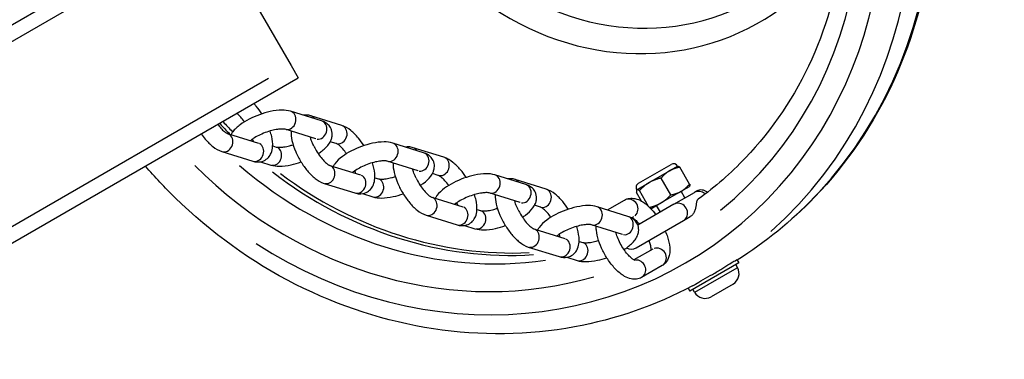
# Model space of a CAD drawing. Units: millimetres. Extents: x -9041 to 2558, y -8452 to 5180.
# Drawn here: x -687 to -478, y -1324 to -1252 of the extents above; entities that cross this region are included whole.
import ezdxf

# ---------------------------------------------------------------- set-up
doc = ezdxf.new("R2010")
doc.units = ezdxf.units.MM
doc.header["$LTSCALE"] = 75
doc.layers.add('SW_Toestellen', color=2, linetype='Continuous')

msp = doc.modelspace()

# ---------------------------------------------------------------- linework, layer by layer
at = {"layer": 'SW_Toestellen'}
for p, q in [((-647.66, -1229.42), (-746.2, -1286.31)), ((-646.16, -1232.02), (-629.16, -1261.47)), ((-739.09, -1285.67), (-651.05, -1234.84)), ((-629.16, -1261.47), (-627.66, -1264.06)), ((-724.05, -1319.71), (-627.66, -1264.06)), ((-633.99, -1264.25), (-720.94, -1314.45)), ((-622.73, -1273.2), (-629.27, -1271.16)), ((-618.43, -1274.17), (-624.97, -1272.13)), ((-642.65, -1275.88), (-636.1, -1277.91)), ((-623.92, -1277.02), (-630.46, -1274.98)), ((-637.46, -1277.13), (-637.23, -1277.2)), ((-633.07, -1278.49), (-632.31, -1278.73)), ((-619.62, -1277.99), (-620.87, -1277.6)), ((-601.09, -1279.94), (-607.63, -1277.9)), ((-643.84, -1279.7), (-637.29, -1281.73)), ((-596.79, -1280.91), (-603.33, -1278.87)), ((-635.69, -1281.87), (-633.5, -1282.55)), ((-621, -1282.62), (-614.46, -1284.65)), ((-602.28, -1283.76), (-608.82, -1281.72)), ((-555.58, -1286.42), (-548.65, -1282.42)), ((-549, -1283.77), (-547.29, -1282.78)), ((-547.29, -1282.78), (-547.24, -1282.78)), ((-615.81, -1283.87), (-615.58, -1283.94)), ((-597.98, -1284.73), (-599.22, -1284.34)), ((-579.44, -1286.68), (-585.99, -1284.64)), ((-553.3, -1286.25), (-549, -1283.77)), ((-544.73, -1286.57), (-546.79, -1283.01)), ((-622.19, -1286.43), (-615.65, -1288.47)), ((-611.43, -1285.23), (-610.67, -1285.47)), ((-575.14, -1287.65), (-581.69, -1285.61)), ((-555.91, -1287.77), (-553.3, -1286.25)), ((-548.72, -1288.87), (-550.77, -1285.31)), ((-546.5, -1288.1), (-544.79, -1287.11)), ((-544.79, -1287.11), (-544.77, -1287.08)), ((-614.04, -1288.61), (-611.85, -1289.29)), ((-580.63, -1290.5), (-587.18, -1288.46)), ((-554.93, -1290.19), (-556, -1288.33)), ((-555.95, -1287.78), (-555.97, -1287.82)), ((-555.95, -1287.78), (-555.91, -1287.77)), ((-553.45, -1291.3), (-555.38, -1287.97)), ((-550.8, -1290.58), (-546.5, -1288.1)), ((-548.06, -1290.85), (-543.7, -1288.33)), ((-545.72, -1289.5), (-546.52, -1288.11)), ((-543.29, -1288.1), (-543.7, -1288.33)), ((-599.36, -1289.35), (-592.82, -1291.39)), ((-594.17, -1290.6), (-593.94, -1290.68)), ((-576.33, -1291.47), (-577.58, -1291.08)), ((-562.15, -1292.06), (-558.54, -1289.97)), ((-548.06, -1290.85), (-555.7, -1295.26)), ((-552.94, -1291.82), (-550.8, -1290.58)), ((-550.92, -1292.5), (-551.72, -1291.11)), ((-600.55, -1293.17), (-594.01, -1295.21)), ((-589.79, -1291.97), (-589.02, -1292.21)), ((-557.8, -1293.42), (-564.34, -1291.38)), ((-592.4, -1295.34), (-590.21, -1296.03)), ((-558.99, -1297.23), (-565.53, -1295.2)), ((-557.05, -1293.73), (-556.54, -1293.44)), ((-556.05, -1300.08), (-546.06, -1294.32)), ((-546.06, -1294.32), (-544.6, -1293.47)), ((-577.72, -1296.09), (-571.17, -1298.13)), ((-572.53, -1297.34), (-572.3, -1297.41)), ((-568.14, -1298.71), (-567.38, -1298.95)), ((-578.91, -1299.91), (-572.36, -1301.95)), ((-552.54, -1300.37), (-556.52, -1302.66)), ((-570.76, -1302.08), (-568.57, -1302.77)), ((-550.54, -1303.83), (-554.91, -1306.35)), ((-534.32, -1303.24), (-544.71, -1309.24)), ((-534.6, -1304.26), (-534.97, -1303.62)), ((-534.7, -1302.59), (-534.32, -1303.24)), ((-543.64, -1309.48), (-534.66, -1304.29)), ((-535.54, -1307.76), (-540.2, -1310.45)), ((-545.06, -1308.64), (-544.71, -1309.24)), ((-543.7, -1309.51), (-544.07, -1308.87))]:
    msp.add_line(p, q, dxfattribs=at)
for centre, radius, start, end in [((-548.15, -1283.28), 1, 30, 120), ((-555.08, -1287.28), 1, 120, 210), ((-542.29, -1289.83), 2, 49.0301, 120), ((-557.05, -1298.35), 2, 239.0769, 300), ((-536.82, -1305.54), 2.56, 300, 30), ((-541.48, -1308.23), 2.56, 210, 300)]:
    msp.add_arc(centre, radius, start, end, dxfattribs=at)
for centre, major_axis, ratio, start_param, end_param in [((-587.27, -1217.65), (-50, 86.6), 0.921736, 3.328549, 6.096229), ((-591.5, -1220.09), (50, -86.6), 0.921736, 0.186935, 2.954658), ((-593.18, -1221.06), (-47.5, 82.27), 0.921736, 2.075858, 7.34892), ((-593.18, -1221.06), (45, -77.94), 0.921736, 0.146655, 2.994937), ((-559.1, -1201.39), (-29.34, 50.81), 0.921736, 6.031224, 9.676739), ((-557.91, -1200.7), (26.94, -46.67), 0.921736, 2.773523, 6.651255), ((-629.87, -1273.07), (0.59, 1.91), 0.849763, 3.298672, 6.126106), ((-625.57, -1274.04), (0.59, 1.91), 0.849763, 5.712655, 6.253157), ((-588.39, -1218.3), (42.5, -73.61), 0.921736, 4.951838, 4.986539), ((-587.9, -1218.01), (-42.39, 73.42), 0.921736, 1.810764, 1.843646), ((-623.32, -1275.11), (0.59, 1.91), 0.849763, 3.298672, 6.126106), ((-619.03, -1276.08), (0.59, 1.91), 0.849763, 3.298672, 6.126106), ((-643.24, -1277.79), (-0.59, -1.91), 0.849763, 0.15708, 2.984513), ((-636.7, -1279.82), (-0.59, -1.91), 0.849763, 0.15708, 2.984513), ((-608.22, -1279.81), (0.59, 1.91), 0.849763, 3.298672, 6.126106), ((-632.9, -1280.64), (-0.59, -1.91), 0.849763, 0.15708, 2.984513), ((-603.93, -1280.78), (0.59, 1.91), 0.849763, 5.712655, 6.253157), ((-601.68, -1281.85), (0.59, 1.91), 0.849763, 3.298672, 6.126106), ((-593.18, -1221.06), (45, -77.94), 0.921736, 4.99572, 6.062003), ((-591.5, -1220.09), (42.5, -73.61), 0.921736, 5.071418, 5.927759), ((-621.6, -1284.52), (-0.59, -1.91), 0.849763, 0.15708, 2.984513), ((-597.38, -1282.82), (0.59, 1.91), 0.849763, 3.298672, 6.126106), ((-588.39, -1218.3), (42.5, -73.61), 0.921736, 5.130794, 5.856104), ((-587.9, -1218.01), (-42.39, 73.42), 0.921736, 2.005517, 2.696679), ((-615.06, -1286.56), (-0.59, -1.91), 0.849763, 0.15708, 2.984513), ((-586.58, -1286.55), (0.59, 1.91), 0.849763, 3.298672, 6.126106), ((-611.26, -1287.38), (-0.59, -1.91), 0.849763, 0.15708, 2.984513), ((-582.28, -1287.52), (0.59, 1.91), 0.849763, 5.712655, 6.253157), ((-580.04, -1288.59), (0.59, 1.91), 0.849763, 3.298672, 6.126106), ((-575.74, -1289.56), (0.59, 1.91), 0.849763, 3.298672, 6.126106), ((-542.7, -1290.06), (-1, 1.73), 0.921736, 5.067418, 6.219198), ((-599.96, -1291.26), (-0.59, -1.91), 0.849763, 0.15708, 2.984513), ((-557.54, -1291.71), (1, -1.73), 0.921736, 0.15708, 2.984513), ((-547.06, -1292.59), (1, -1.73), 0.921736, 0.15708, 2.984513), ((-593.41, -1293.3), (-0.59, -1.91), 0.849763, 0.15708, 2.984513), ((-589.62, -1294.12), (-0.59, -1.91), 0.849763, 0.15708, 2.984513), ((-564.94, -1293.29), (0.59, 1.91), 0.849763, 3.298672, 6.126106), ((-558.39, -1295.33), (0.59, 1.91), 0.849763, 3.298672, 6.126106), ((-578.31, -1298), (-0.59, -1.91), 0.849763, 0.15708, 2.984513), ((-571.77, -1300.04), (-0.59, -1.91), 0.849763, 0.15708, 2.984513), ((-567.97, -1300.86), (-0.59, -1.91), 0.849763, 0.15708, 2.984513), ((-551.54, -1302.1), (-1, 1.73), 0.921736, 3.298672, 6.126106), ((-555.91, -1304.62), (1, -1.73), 0.921736, 0.143601, 2.72842)]:
    msp.add_ellipse(centre, major_axis=major_axis, ratio=ratio, start_param=start_param, end_param=end_param, dxfattribs=at)
for points, knots in [([(-634.6, -1129.57), (-626.81, -1125.43), (-618.38, -1122.51), (-599.88, -1119.12), (-589.75, -1118.98), (-569.72, -1122.03), (-559.82, -1125.23), (-541.26, -1134.63), (-532.61, -1140.85), (-517.43, -1155.69), (-510.91, -1164.32), (-500.68, -1183.1), (-496.97, -1193.25), (-492.76, -1214.05), (-492.25, -1224.69), (-494.49, -1245.37), (-497.23, -1255.4), (-505.69, -1273.82), (-511.39, -1282.22), (-523.18, -1294.47), (-528.69, -1298.94), (-534.65, -1302.68)], [4.745294, 4.745294, 4.745294, 4.745294, 5.029652, 5.029652, 5.347612, 5.347612, 5.667139, 5.667139, 5.988162, 5.988162, 6.310097, 6.310097, 6.632293, 6.632293, 6.954121, 6.954121, 7.274922, 7.274922, 7.594154, 7.594154, 7.821076, 7.821076, 7.821076, 7.821076]), ([(-627.52, -1143.17), (-622.1, -1140.73), (-616.37, -1138.97), (-602.16, -1136.46), (-593.53, -1136.42), (-576.5, -1139.2), (-568.12, -1142.01), (-552.45, -1150.18), (-545.16, -1155.52), (-532.41, -1168.21), (-526.94, -1175.54), (-518.37, -1191.45), (-515.27, -1200.02), (-511.72, -1217.56), (-511.28, -1226.52), (-513.1, -1243.93), (-515.37, -1252.38), (-522.4, -1267.93), (-527.17, -1275.03), (-535.99, -1284.27), (-539.33, -1287.18), (-542.89, -1289.75)], [4.806234, 4.806234, 4.806234, 4.806234, 5.035855, 5.035855, 5.358368, 5.358368, 5.678847, 5.678847, 5.997524, 5.997524, 6.31517, 6.31517, 6.632539, 6.632539, 6.950327, 6.950327, 7.269302, 7.269302, 7.590183, 7.590183, 7.760137, 7.760137, 7.760137, 7.760137]), ([(-635.38, -1271.7), (-635.74, -1271.13), (-636.14, -1270.59), (-636.73, -1269.89), (-636.9, -1269.69), (-637.08, -1269.5)], [2.0935812, 2.0935812, 2.0935812, 2.0935812, 2.3945599, 2.3945599, 2.5185808, 2.5185808, 2.5185808, 2.5185808]), ([(-629.27, -1271.16), (-629.88, -1270.97), (-630.49, -1270.91), (-631.91, -1270.92), (-632.74, -1271.02), (-634.35, -1271.37), (-635.13, -1271.6), (-636.64, -1272.15), (-637.36, -1272.46), (-638.74, -1273.18), (-639.38, -1273.57), (-640.57, -1274.46), (-641.11, -1274.95), (-641.68, -1275.72), (-641.8, -1275.9), (-641.9, -1276.11)], [0, 0, 0, 0, 0.3332, 0.3332, 0.742803, 0.742803, 1.10641, 1.10641, 1.458957, 1.458957, 1.818119, 1.818119, 2.20844, 2.20844, 2.326387, 2.326387, 2.326387, 2.326387]), ([(-639.06, -1273.39), (-639.32, -1273.02), (-639.59, -1272.69), (-640.11, -1272.11), (-640.37, -1271.86), (-640.63, -1271.65), (-640.67, -1271.62), (-640.7, -1271.59)], [2.2048693, 2.2048693, 2.2048693, 2.2048693, 2.4724094, 2.4724094, 2.7376759, 2.7376759, 2.7812502, 2.7812502, 2.7812502, 2.7812502]), ([(-624.97, -1272.13), (-625.26, -1272.04), (-625.57, -1271.98), (-626.12, -1271.95), (-626.35, -1271.96), (-626.58, -1272)], [3.1415927, 3.1415927, 3.1415927, 3.1415927, 3.2925293, 3.2925293, 3.3934442, 3.3934442, 3.3934442, 3.3934442]), ([(-644.72, -1273.91), (-644.5, -1274.21), (-644.28, -1274.49), (-643.8, -1275.02), (-643.54, -1275.26), (-643.12, -1275.61), (-642.94, -1275.73), (-642.73, -1275.85), (-642.67, -1275.87), (-642.65, -1275.88)], [5.390373, 5.390373, 5.390373, 5.390373, 5.6140021, 5.6140021, 5.8792685, 5.8792685, 6.1140698, 6.1140698, 6.2831853, 6.2831853, 6.2831853, 6.2831853]), ([(-623.44, -1280.14), (-623.22, -1280), (-623.02, -1279.86), (-622.2, -1279.25), (-621.66, -1278.76), (-621.01, -1277.88), (-620.82, -1277.56), (-620.59, -1276.96), (-620.52, -1276.71), (-620.42, -1276.02), (-620.45, -1275.56), (-620.72, -1274.78), (-620.91, -1274.46), (-621.38, -1273.91), (-621.67, -1273.7), (-622.21, -1273.38), (-622.47, -1273.28), (-622.73, -1273.2)], [4.835285, 4.835285, 4.835285, 4.835285, 4.959712, 4.959712, 5.350033, 5.350033, 5.542269, 5.542269, 5.664829, 5.664829, 5.842649, 5.842649, 5.983849, 5.983849, 6.141454, 6.141454, 6.283185, 6.283185, 6.283185, 6.283185]), ([(-613.73, -1278.44), (-614.1, -1277.87), (-614.5, -1277.33), (-615.42, -1276.23), (-615.95, -1275.69), (-617.1, -1274.77), (-617.71, -1274.39), (-618.43, -1274.17)], [2.093581, 2.093581, 2.093581, 2.093581, 2.39456, 2.39456, 2.761023, 2.761023, 3.141593, 3.141593, 3.141593, 3.141593]), ([(-648.2, -1275.92), (-647.93, -1276.31), (-647.65, -1276.69), (-646.85, -1277.64), (-646.31, -1278.18), (-645.17, -1279.09), (-644.56, -1279.47), (-643.84, -1279.7)], [5.3234665, 5.3234665, 5.3234665, 5.3234665, 5.5361525, 5.5361525, 5.9026158, 5.9026158, 6.2831853, 6.2831853, 6.2831853, 6.2831853]), ([(-630.46, -1274.98), (-630.49, -1274.97), (-630.57, -1274.95), (-630.8, -1274.92), (-630.98, -1274.91), (-631.44, -1274.92), (-631.74, -1274.95), (-632.45, -1275.05), (-632.86, -1275.13), (-633.74, -1275.36), (-634.21, -1275.51), (-635.14, -1275.87), (-635.61, -1276.07), (-636.46, -1276.49), (-636.84, -1276.72), (-637.41, -1277.09), (-637.62, -1277.24), (-637.8, -1277.39)], [0, 0, 0, 0, 0.162993, 0.162993, 0.358428, 0.358428, 0.591544, 0.591544, 0.854725, 0.854725, 1.135177, 1.135177, 1.421198, 1.421198, 1.702022, 1.702022, 1.900672, 1.900672, 1.900672, 1.900672]), ([(-637.29, -1281.73), (-637.01, -1281.82), (-636.7, -1281.88), (-635.91, -1281.93), (-635.4, -1281.85), (-634.57, -1281.47), (-634.25, -1281.23), (-633.72, -1280.66), (-633.53, -1280.33), (-633.2, -1279.55), (-633.12, -1279.1), (-633.03, -1277.94), (-633.12, -1277.23), (-633.37, -1276.11), (-633.48, -1275.72), (-633.61, -1275.34)], [0, 0, 0, 0, 0.150937, 0.150937, 0.36245, 0.36245, 0.517892, 0.517892, 0.685381, 0.685381, 0.917894, 0.917894, 1.291878, 1.291878, 1.48478, 1.48478, 1.48478, 1.48478]), ([(-629.19, -1275.38), (-629.22, -1276.03), (-629.14, -1276.7), (-628.81, -1278.14), (-628.54, -1278.93), (-627.89, -1280.45), (-627.51, -1281.17), (-626.66, -1282.54), (-626.2, -1283.19), (-625.21, -1284.38), (-624.67, -1284.92), (-623.52, -1285.83), (-622.91, -1286.21), (-622.19, -1286.43)], [4.088391, 4.088391, 4.088391, 4.088391, 4.433471, 4.433471, 4.822265, 4.822265, 5.181725, 5.181725, 5.536153, 5.536153, 5.902616, 5.902616, 6.283185, 6.283185, 6.283185, 6.283185]), ([(-624.33, -1278.57), (-624.4, -1278.42), (-624.49, -1278.26), (-624.65, -1277.9), (-624.74, -1277.71), (-624.87, -1277.35), (-624.93, -1277.18), (-625, -1276.89), (-625.03, -1276.76), (-625.04, -1276.67)], [1.0904047, 1.0904047, 1.0904047, 1.0904047, 1.1453905, 1.1453905, 1.2084437, 1.2084437, 1.2694514, 1.2694514, 1.333628, 1.333628, 1.333628, 1.333628]), ([(-637.14, -1277.59), (-637.17, -1277.43), (-637.21, -1277.24), (-637.27, -1277.04), (-637.27, -1277.02), (-637.28, -1277)], [1.2285251, 1.2285251, 1.2285251, 1.2285251, 1.3752157, 1.3752157, 1.3877132, 1.3877132, 1.3877132, 1.3877132]), ([(-632.31, -1278.73), (-632.28, -1278.74), (-632.2, -1278.76), (-631.97, -1278.79), (-631.79, -1278.8), (-631.33, -1278.79), (-631.03, -1278.76), (-630.32, -1278.66), (-629.91, -1278.57), (-629.25, -1278.4), (-629, -1278.33), (-628.75, -1278.25)], [3.141593, 3.141593, 3.141593, 3.141593, 3.304586, 3.304586, 3.500021, 3.500021, 3.733137, 3.733137, 3.996317, 3.996317, 4.145805, 4.145805, 4.145805, 4.145805]), ([(-624.33, -1278.57), (-624.23, -1278.77), (-624.13, -1278.97), (-623.78, -1279.61), (-623.52, -1280.03), (-622.98, -1280.81), (-622.69, -1281.17), (-622.15, -1281.76), (-621.9, -1282), (-621.48, -1282.35), (-621.3, -1282.47), (-621.09, -1282.59), (-621.02, -1282.61), (-621, -1282.62)], [4.919217, 4.919217, 4.919217, 4.919217, 5.04988, 5.04988, 5.333486, 5.333486, 5.614002, 5.614002, 5.879269, 5.879269, 6.11407, 6.11407, 6.283185, 6.283185, 6.283185, 6.283185]), ([(-607.63, -1277.9), (-608.24, -1277.71), (-608.85, -1277.65), (-610.27, -1277.66), (-611.09, -1277.76), (-612.71, -1278.11), (-613.49, -1278.34), (-614.99, -1278.89), (-615.72, -1279.2), (-617.09, -1279.92), (-617.74, -1280.31), (-618.93, -1281.2), (-619.47, -1281.69), (-620.03, -1282.46), (-620.15, -1282.64), (-620.26, -1282.85)], [0, 0, 0, 0, 0.3332, 0.3332, 0.742803, 0.742803, 1.10641, 1.10641, 1.458957, 1.458957, 1.818119, 1.818119, 2.20844, 2.20844, 2.326387, 2.326387, 2.326387, 2.326387]), ([(-617.42, -1280.13), (-617.68, -1279.76), (-617.95, -1279.43), (-618.47, -1278.84), (-618.72, -1278.6), (-619.15, -1278.25), (-619.32, -1278.14), (-619.54, -1278.02), (-619.6, -1278), (-619.62, -1277.99)], [2.2048693, 2.2048693, 2.2048693, 2.2048693, 2.4724094, 2.4724094, 2.7376759, 2.7376759, 2.9724772, 2.9724772, 3.1415927, 3.1415927, 3.1415927, 3.1415927]), ([(-603.33, -1278.87), (-603.62, -1278.78), (-603.92, -1278.72), (-604.47, -1278.69), (-604.7, -1278.7), (-604.94, -1278.74)], [3.1415927, 3.1415927, 3.1415927, 3.1415927, 3.2925293, 3.2925293, 3.3934442, 3.3934442, 3.3934442, 3.3934442]), ([(-601.79, -1286.88), (-601.58, -1286.74), (-601.37, -1286.6), (-600.55, -1285.99), (-600.02, -1285.5), (-599.37, -1284.62), (-599.18, -1284.3), (-598.94, -1283.7), (-598.87, -1283.45), (-598.78, -1282.76), (-598.81, -1282.3), (-599.07, -1281.52), (-599.26, -1281.2), (-599.74, -1280.65), (-600.02, -1280.43), (-600.57, -1280.12), (-600.83, -1280.02), (-601.09, -1279.94)], [4.835285, 4.835285, 4.835285, 4.835285, 4.959712, 4.959712, 5.350033, 5.350033, 5.542269, 5.542269, 5.664829, 5.664829, 5.842649, 5.842649, 5.983849, 5.983849, 6.141454, 6.141454, 6.283185, 6.283185, 6.283185, 6.283185]), ([(-544.11, -1308.14), (-551.91, -1312.29), (-560.37, -1315.23), (-578.89, -1318.62), (-589.02, -1318.76), (-609.05, -1315.71), (-618.95, -1312.51), (-637.51, -1303.11), (-646.16, -1296.89), (-655.93, -1287.33), (-658.04, -1285.09), (-660.04, -1282.76)], [1.602926, 1.602926, 1.602926, 1.602926, 1.888059, 1.888059, 2.206019, 2.206019, 2.525547, 2.525547, 2.846569, 2.846569, 2.939462, 2.939462, 2.939462, 2.939462]), ([(-633.5, -1282.55), (-632.89, -1282.74), (-632.28, -1282.8), (-630.86, -1282.79), (-630.03, -1282.69), (-628.48, -1282.35), (-627.77, -1282.15), (-627.06, -1281.9)], [3.141593, 3.141593, 3.141593, 3.141593, 3.474792, 3.474792, 3.884395, 3.884395, 4.218451, 4.218451, 4.218451, 4.218451]), ([(-608.82, -1281.72), (-608.85, -1281.71), (-608.92, -1281.69), (-609.16, -1281.66), (-609.34, -1281.65), (-609.8, -1281.66), (-610.1, -1281.69), (-610.8, -1281.79), (-611.21, -1281.87), (-612.09, -1282.1), (-612.56, -1282.25), (-613.5, -1282.6), (-613.96, -1282.81), (-614.81, -1283.23), (-615.2, -1283.46), (-615.77, -1283.83), (-615.98, -1283.98), (-616.15, -1284.13)], [0, 0, 0, 0, 0.162993, 0.162993, 0.358428, 0.358428, 0.591544, 0.591544, 0.854725, 0.854725, 1.135177, 1.135177, 1.421198, 1.421198, 1.702022, 1.702022, 1.900672, 1.900672, 1.900672, 1.900672]), ([(-615.65, -1288.47), (-615.36, -1288.56), (-615.06, -1288.62), (-614.27, -1288.67), (-613.75, -1288.59), (-612.92, -1288.21), (-612.6, -1287.97), (-612.08, -1287.4), (-611.88, -1287.07), (-611.56, -1286.29), (-611.47, -1285.84), (-611.39, -1284.68), (-611.47, -1283.97), (-611.73, -1282.85), (-611.83, -1282.46), (-611.96, -1282.07)], [0, 0, 0, 0, 0.150937, 0.150937, 0.36245, 0.36245, 0.517892, 0.517892, 0.685381, 0.685381, 0.917894, 0.917894, 1.291878, 1.291878, 1.48478, 1.48478, 1.48478, 1.48478]), ([(-607.55, -1282.11), (-607.58, -1282.77), (-607.49, -1283.44), (-607.17, -1284.88), (-606.9, -1285.67), (-606.24, -1287.19), (-605.86, -1287.91), (-605.02, -1289.28), (-604.56, -1289.93), (-603.56, -1291.12), (-603.03, -1291.66), (-601.88, -1292.57), (-601.27, -1292.95), (-600.55, -1293.17)], [4.088391, 4.088391, 4.088391, 4.088391, 4.433471, 4.433471, 4.822265, 4.822265, 5.181725, 5.181725, 5.536153, 5.536153, 5.902616, 5.902616, 6.283185, 6.283185, 6.283185, 6.283185]), ([(-592.09, -1285.17), (-592.46, -1284.61), (-592.85, -1284.06), (-593.78, -1282.96), (-594.31, -1282.43), (-595.46, -1281.51), (-596.07, -1281.13), (-596.79, -1280.91)], [2.093581, 2.093581, 2.093581, 2.093581, 2.39456, 2.39456, 2.761023, 2.761023, 3.141593, 3.141593, 3.141593, 3.141593]), ([(-615.5, -1284.33), (-615.53, -1284.17), (-615.57, -1283.98), (-615.63, -1283.77), (-615.63, -1283.76), (-615.63, -1283.74)], [1.2285251, 1.2285251, 1.2285251, 1.2285251, 1.3752157, 1.3752157, 1.3877132, 1.3877132, 1.3877132, 1.3877132]), ([(-610.67, -1285.47), (-610.63, -1285.48), (-610.56, -1285.5), (-610.32, -1285.53), (-610.15, -1285.54), (-609.68, -1285.53), (-609.38, -1285.5), (-608.68, -1285.4), (-608.27, -1285.31), (-607.6, -1285.14), (-607.36, -1285.07), (-607.11, -1284.99)], [3.141593, 3.141593, 3.141593, 3.141593, 3.304586, 3.304586, 3.500021, 3.500021, 3.733137, 3.733137, 3.996317, 3.996317, 4.145805, 4.145805, 4.145805, 4.145805]), ([(-602.69, -1285.31), (-602.76, -1285.16), (-602.84, -1285), (-603.01, -1284.64), (-603.09, -1284.45), (-603.23, -1284.09), (-603.28, -1283.92), (-603.36, -1283.63), (-603.38, -1283.5), (-603.4, -1283.41)], [1.0904047, 1.0904047, 1.0904047, 1.0904047, 1.1453905, 1.1453905, 1.2084437, 1.2084437, 1.2694514, 1.2694514, 1.333628, 1.333628, 1.333628, 1.333628]), ([(-585.99, -1284.64), (-586.59, -1284.45), (-587.2, -1284.39), (-588.62, -1284.4), (-589.45, -1284.5), (-591.07, -1284.85), (-591.85, -1285.08), (-593.35, -1285.63), (-594.08, -1285.94), (-595.45, -1286.65), (-596.1, -1287.05), (-597.29, -1287.94), (-597.83, -1288.43), (-598.39, -1289.2), (-598.51, -1289.38), (-598.62, -1289.59)], [0, 0, 0, 0, 0.3332, 0.3332, 0.742803, 0.742803, 1.10641, 1.10641, 1.458957, 1.458957, 1.818119, 1.818119, 2.20844, 2.20844, 2.326387, 2.326387, 2.326387, 2.326387]), ([(-595.77, -1286.87), (-596.03, -1286.5), (-596.3, -1286.16), (-596.83, -1285.58), (-597.08, -1285.34), (-597.5, -1284.99), (-597.68, -1284.88), (-597.89, -1284.76), (-597.96, -1284.73), (-597.98, -1284.73)], [2.2048693, 2.2048693, 2.2048693, 2.2048693, 2.4724094, 2.4724094, 2.7376759, 2.7376759, 2.9724772, 2.9724772, 3.1415927, 3.1415927, 3.1415927, 3.1415927]), ([(-602.69, -1285.31), (-602.59, -1285.51), (-602.49, -1285.71), (-602.14, -1286.34), (-601.88, -1286.77), (-601.33, -1287.55), (-601.05, -1287.9), (-600.51, -1288.5), (-600.26, -1288.74), (-599.83, -1289.09), (-599.66, -1289.21), (-599.44, -1289.32), (-599.38, -1289.35), (-599.36, -1289.35)], [4.919217, 4.919217, 4.919217, 4.919217, 5.04988, 5.04988, 5.333486, 5.333486, 5.614002, 5.614002, 5.879269, 5.879269, 6.11407, 6.11407, 6.283185, 6.283185, 6.283185, 6.283185]), ([(-581.69, -1285.61), (-581.97, -1285.52), (-582.28, -1285.46), (-582.83, -1285.43), (-583.06, -1285.44), (-583.29, -1285.48)], [3.1415927, 3.1415927, 3.1415927, 3.1415927, 3.2925293, 3.2925293, 3.3934442, 3.3934442, 3.3934442, 3.3934442]), ([(-580.15, -1293.62), (-579.94, -1293.48), (-579.73, -1293.34), (-578.91, -1292.73), (-578.37, -1292.23), (-577.73, -1291.36), (-577.54, -1291.04), (-577.3, -1290.44), (-577.23, -1290.19), (-577.14, -1289.5), (-577.17, -1289.04), (-577.43, -1288.26), (-577.62, -1287.94), (-578.09, -1287.39), (-578.38, -1287.17), (-578.93, -1286.86), (-579.18, -1286.76), (-579.44, -1286.68)], [4.835285, 4.835285, 4.835285, 4.835285, 4.959712, 4.959712, 5.350033, 5.350033, 5.542269, 5.542269, 5.664829, 5.664829, 5.842649, 5.842649, 5.983849, 5.983849, 6.141454, 6.141454, 6.283185, 6.283185, 6.283185, 6.283185]), ([(-744.2, -1288.09), (-739.61, -1296.89), (-733.97, -1305.37), (-722.65, -1321.79), (-716.89, -1329.84), (-701.39, -1351.96), (-691.74, -1366.14), (-668.15, -1402.84), (-654.9, -1426.25), (-634.34, -1466.17), (-626.24, -1482.63), (-608.86, -1516.6), (-599.51, -1534.01), (-583.55, -1562.54), (-576.76, -1574.43), (-555.17, -1612.25), (-540.05, -1638.27), (-506.41, -1696.14), (-487.89, -1728.07), (-441.21, -1809.05), (-413.13, -1858.27), (-370.32, -1933.79), (-355.54, -1959.98), (-329.9, -2005.05), (-319.03, -2024.21), (-303.87, -2049.41), (-299.83, -2055.94), (-290.05, -2070.99), (-283.84, -2080), (-275.61, -2091.64), (-273.51, -2094.58), (-271.41, -2097.5)], [0, 0, 0, 0, 3.003975, 3.003975, 6.009664, 6.009664, 11.230532, 11.230532, 19.212837, 19.212837, 24.719919, 24.719919, 30.659617, 30.659617, 34.907576, 34.907576, 44.097534, 44.097534, 55.313374, 55.313374, 72.448223, 72.448223, 81.507989, 81.507989, 88.034082, 88.034082, 90.426142, 90.426142, 93.624427, 93.624427, 94.711721, 94.711721, 94.711721, 94.711721]), ([(-611.85, -1289.29), (-611.25, -1289.48), (-610.64, -1289.54), (-609.22, -1289.53), (-608.39, -1289.42), (-606.84, -1289.09), (-606.12, -1288.89), (-605.42, -1288.64)], [3.141593, 3.141593, 3.141593, 3.141593, 3.474792, 3.474792, 3.884395, 3.884395, 4.218451, 4.218451, 4.218451, 4.218451]), ([(-587.18, -1288.46), (-587.21, -1288.45), (-587.28, -1288.43), (-587.52, -1288.4), (-587.69, -1288.39), (-588.16, -1288.4), (-588.46, -1288.42), (-589.16, -1288.53), (-589.57, -1288.61), (-590.45, -1288.84), (-590.92, -1288.99), (-591.86, -1289.34), (-592.32, -1289.55), (-593.17, -1289.97), (-593.56, -1290.19), (-594.13, -1290.57), (-594.34, -1290.72), (-594.51, -1290.86)], [0, 0, 0, 0, 0.162993, 0.162993, 0.358428, 0.358428, 0.591544, 0.591544, 0.854725, 0.854725, 1.135177, 1.135177, 1.421198, 1.421198, 1.702022, 1.702022, 1.900672, 1.900672, 1.900672, 1.900672]), ([(-594.01, -1295.21), (-593.72, -1295.3), (-593.41, -1295.36), (-592.62, -1295.4), (-592.11, -1295.33), (-591.28, -1294.95), (-590.96, -1294.71), (-590.44, -1294.14), (-590.24, -1293.81), (-589.91, -1293.03), (-589.83, -1292.58), (-589.75, -1291.42), (-589.83, -1290.7), (-590.08, -1289.59), (-590.19, -1289.2), (-590.32, -1288.81)], [0, 0, 0, 0, 0.150937, 0.150937, 0.36245, 0.36245, 0.517892, 0.517892, 0.685381, 0.685381, 0.917894, 0.917894, 1.291878, 1.291878, 1.48478, 1.48478, 1.48478, 1.48478]), ([(-585.91, -1288.85), (-585.93, -1289.51), (-585.85, -1290.17), (-585.53, -1291.62), (-585.26, -1292.41), (-584.6, -1293.93), (-584.22, -1294.65), (-583.38, -1296.02), (-582.92, -1296.67), (-581.92, -1297.86), (-581.38, -1298.39), (-580.24, -1299.31), (-579.63, -1299.69), (-578.91, -1299.91)], [4.088391, 4.088391, 4.088391, 4.088391, 4.433471, 4.433471, 4.822265, 4.822265, 5.181725, 5.181725, 5.536153, 5.536153, 5.902616, 5.902616, 6.283185, 6.283185, 6.283185, 6.283185]), ([(-570.45, -1291.91), (-570.81, -1291.34), (-571.21, -1290.8), (-572.13, -1289.7), (-572.67, -1289.17), (-573.81, -1288.25), (-574.42, -1287.87), (-575.14, -1287.65)], [2.093581, 2.093581, 2.093581, 2.093581, 2.39456, 2.39456, 2.761023, 2.761023, 3.141593, 3.141593, 3.141593, 3.141593]), ([(-593.85, -1291.07), (-593.88, -1290.9), (-593.92, -1290.72), (-593.98, -1290.51), (-593.99, -1290.5), (-593.99, -1290.48)], [1.2285251, 1.2285251, 1.2285251, 1.2285251, 1.3752157, 1.3752157, 1.3877132, 1.3877132, 1.3877132, 1.3877132]), ([(-581.04, -1292.05), (-581.12, -1291.89), (-581.2, -1291.73), (-581.37, -1291.38), (-581.45, -1291.19), (-581.59, -1290.83), (-581.64, -1290.66), (-581.72, -1290.36), (-581.74, -1290.24), (-581.76, -1290.14)], [1.0904047, 1.0904047, 1.0904047, 1.0904047, 1.1453905, 1.1453905, 1.2084437, 1.2084437, 1.2694514, 1.2694514, 1.333628, 1.333628, 1.333628, 1.333628]), ([(-564.34, -1291.38), (-564.95, -1291.19), (-565.56, -1291.13), (-566.98, -1291.13), (-567.81, -1291.24), (-569.42, -1291.59), (-570.2, -1291.82), (-571.71, -1292.36), (-572.43, -1292.68), (-573.81, -1293.39), (-574.45, -1293.79), (-575.64, -1294.68), (-576.18, -1295.17), (-576.75, -1295.93), (-576.87, -1296.12), (-576.98, -1296.32)], [0, 0, 0, 0, 0.3332, 0.3332, 0.742803, 0.742803, 1.10641, 1.10641, 1.458957, 1.458957, 1.818119, 1.818119, 2.20844, 2.20844, 2.326387, 2.326387, 2.326387, 2.326387]), ([(-558.54, -1289.97), (-558.21, -1289.78), (-557.84, -1289.66), (-557.07, -1289.55), (-556.68, -1289.58), (-555.8, -1289.75), (-555.35, -1289.95), (-554.26, -1290.58), (-553.66, -1291.07), (-552.67, -1292.09), (-552.27, -1292.56), (-551.89, -1293.06)], [6.283185, 6.283185, 6.283185, 6.283185, 6.437495, 6.437495, 6.6137, 6.6137, 6.871568, 6.871568, 7.268634, 7.268634, 7.55571, 7.55571, 7.55571, 7.55571]), ([(-542.89, -1289.75), (-543.08, -1289.89), (-543.18, -1290.1), (-543.3, -1290.57), (-543.33, -1290.83), (-543.4, -1291.33), (-543.44, -1291.55), (-543.57, -1292.05), (-543.65, -1292.3), (-543.87, -1292.73), (-543.99, -1292.93), (-544.28, -1293.25), (-544.44, -1293.38), (-544.6, -1293.47)], [-1.5239202, -1.5239202, -1.5239202, -1.5239202, -1.4052886, -1.4052886, -1.3021086, -1.3021086, -1.229152, -1.229152, -1.1537475, -1.1537475, -1.0852179, -1.0852179, -1.0224389, -1.0224389, -1.0224389, -1.0224389]), ([(-589.02, -1292.21), (-588.99, -1292.22), (-588.92, -1292.23), (-588.68, -1292.26), (-588.5, -1292.28), (-588.04, -1292.27), (-587.74, -1292.24), (-587.04, -1292.14), (-586.63, -1292.05), (-585.96, -1291.88), (-585.71, -1291.81), (-585.46, -1291.73)], [3.141593, 3.141593, 3.141593, 3.141593, 3.304586, 3.304586, 3.500021, 3.500021, 3.733137, 3.733137, 3.996317, 3.996317, 4.145805, 4.145805, 4.145805, 4.145805]), ([(-581.04, -1292.05), (-580.95, -1292.25), (-580.84, -1292.45), (-580.5, -1293.08), (-580.24, -1293.51), (-579.69, -1294.29), (-579.41, -1294.64), (-578.87, -1295.24), (-578.61, -1295.48), (-578.19, -1295.83), (-578.01, -1295.95), (-577.8, -1296.06), (-577.74, -1296.09), (-577.72, -1296.09)], [4.919217, 4.919217, 4.919217, 4.919217, 5.04988, 5.04988, 5.333486, 5.333486, 5.614002, 5.614002, 5.879269, 5.879269, 6.11407, 6.11407, 6.283185, 6.283185, 6.283185, 6.283185]), ([(-574.13, -1293.61), (-574.39, -1293.24), (-574.66, -1292.9), (-575.18, -1292.32), (-575.44, -1292.08), (-575.86, -1291.73), (-576.04, -1291.61), (-576.25, -1291.5), (-576.31, -1291.47), (-576.33, -1291.47)], [2.2048693, 2.2048693, 2.2048693, 2.2048693, 2.4724094, 2.4724094, 2.7376759, 2.7376759, 2.9724772, 2.9724772, 3.1415927, 3.1415927, 3.1415927, 3.1415927]), ([(-558.65, -1300.45), (-558.38, -1300.28), (-558.13, -1300.11), (-557.27, -1299.47), (-556.73, -1298.97), (-556.08, -1298.1), (-555.89, -1297.78), (-555.66, -1297.18), (-555.59, -1296.93), (-555.49, -1296.24), (-555.52, -1295.78), (-555.79, -1295), (-555.98, -1294.68), (-556.45, -1294.13), (-556.74, -1293.91), (-557.28, -1293.6), (-557.54, -1293.5), (-557.8, -1293.42)], [4.808655, 4.808655, 4.808655, 4.808655, 4.959712, 4.959712, 5.350033, 5.350033, 5.542269, 5.542269, 5.664829, 5.664829, 5.842649, 5.842649, 5.983849, 5.983849, 6.141454, 6.141454, 6.283185, 6.283185, 6.283185, 6.283185]), ([(-590.21, -1296.03), (-589.6, -1296.22), (-589, -1296.27), (-587.58, -1296.27), (-586.75, -1296.16), (-585.19, -1295.83), (-584.48, -1295.62), (-583.77, -1295.38)], [3.141593, 3.141593, 3.141593, 3.141593, 3.474792, 3.474792, 3.884395, 3.884395, 4.218451, 4.218451, 4.218451, 4.218451]), ([(-565.53, -1295.2), (-565.56, -1295.19), (-565.64, -1295.17), (-565.87, -1295.14), (-566.05, -1295.13), (-566.51, -1295.14), (-566.81, -1295.16), (-567.52, -1295.27), (-567.93, -1295.35), (-568.81, -1295.58), (-569.28, -1295.73), (-570.21, -1296.08), (-570.68, -1296.28), (-571.53, -1296.71), (-571.92, -1296.93), (-572.48, -1297.31), (-572.69, -1297.46), (-572.87, -1297.6)], [0, 0, 0, 0, 0.162993, 0.162993, 0.358428, 0.358428, 0.591544, 0.591544, 0.854725, 0.854725, 1.135177, 1.135177, 1.421198, 1.421198, 1.702022, 1.702022, 1.900672, 1.900672, 1.900672, 1.900672]), ([(-556.93, -1293.66), (-556.91, -1293.67), (-556.89, -1293.68), (-556.74, -1293.77), (-556.58, -1293.89), (-556.2, -1294.2), (-555.97, -1294.42), (-555.63, -1294.8), (-555.51, -1294.94), (-555.39, -1295.08)], [0.5800033, 0.5800033, 0.5800033, 0.5800033, 0.6152839, 0.6152839, 0.8182607, 0.8182607, 1.0555084, 1.0555084, 1.1735688, 1.1735688, 1.1735688, 1.1735688]), ([(-572.36, -1301.95), (-572.08, -1302.04), (-571.77, -1302.1), (-570.98, -1302.14), (-570.47, -1302.07), (-569.64, -1301.69), (-569.32, -1301.45), (-568.79, -1300.88), (-568.6, -1300.55), (-568.27, -1299.77), (-568.19, -1299.32), (-568.1, -1298.16), (-568.19, -1297.44), (-568.44, -1296.33), (-568.55, -1295.94), (-568.68, -1295.55)], [0, 0, 0, 0, 0.150937, 0.150937, 0.36245, 0.36245, 0.517892, 0.517892, 0.685381, 0.685381, 0.917894, 0.917894, 1.291878, 1.291878, 1.48478, 1.48478, 1.48478, 1.48478]), ([(-572.21, -1297.81), (-572.24, -1297.64), (-572.28, -1297.46), (-572.34, -1297.25), (-572.34, -1297.24), (-572.35, -1297.22)], [1.2285251, 1.2285251, 1.2285251, 1.2285251, 1.3752157, 1.3752157, 1.3877132, 1.3877132, 1.3877132, 1.3877132]), ([(-554.91, -1306.35), (-555.24, -1306.54), (-555.61, -1306.66), (-556.38, -1306.77), (-556.77, -1306.75), (-557.64, -1306.57), (-558.1, -1306.37), (-559.18, -1305.75), (-559.78, -1305.25), (-560.91, -1304.1), (-561.43, -1303.46), (-562.36, -1302.11), (-562.78, -1301.41), (-563.49, -1299.98), (-563.8, -1299.25), (-564.27, -1297.79), (-564.43, -1297.05), (-564.52, -1296.06), (-564.53, -1295.79), (-564.51, -1295.51)], [3.141593, 3.141593, 3.141593, 3.141593, 3.295903, 3.295903, 3.472107, 3.472107, 3.729975, 3.729975, 4.127041, 4.127041, 4.506252, 4.506252, 4.863042, 4.863042, 5.218569, 5.218569, 5.590777, 5.590777, 5.734186, 5.734186, 5.734186, 5.734186]), ([(-556.32, -1302.76), (-556.32, -1302.76), (-556.33, -1302.75), (-556.39, -1302.73), (-556.47, -1302.69), (-556.71, -1302.55), (-556.86, -1302.44), (-557.24, -1302.12), (-557.47, -1301.9), (-557.96, -1301.36), (-558.23, -1301.03), (-558.76, -1300.29), (-559.02, -1299.88), (-559.51, -1299.03), (-559.72, -1298.58), (-560.08, -1297.74), (-560.22, -1297.33), (-560.34, -1296.91), (-560.35, -1296.86), (-560.36, -1296.81)], [3.501288, 3.501288, 3.501288, 3.501288, 3.583226, 3.583226, 3.756877, 3.756877, 3.959853, 3.959853, 4.197101, 4.197101, 4.461415, 4.461415, 4.741029, 4.741029, 5.024818, 5.024818, 5.302001, 5.302001, 5.34332, 5.34332, 5.34332, 5.34332]), ([(-549.89, -1296.53), (-549.71, -1296.95), (-549.55, -1297.37), (-549.18, -1298.54), (-549.01, -1299.27), (-548.88, -1300.77), (-548.92, -1301.54), (-549.44, -1302.79), (-549.75, -1303.25), (-550.31, -1303.69), (-550.42, -1303.76), (-550.54, -1303.83)], [8.152253, 8.152253, 8.152253, 8.152253, 8.360161, 8.360161, 8.732369, 8.732369, 9.139114, 9.139114, 9.370567, 9.370567, 9.424778, 9.424778, 9.424778, 9.424778]), ([(-567.38, -1298.95), (-567.35, -1298.96), (-567.27, -1298.97), (-567.04, -1299), (-566.86, -1299.01), (-566.4, -1299), (-566.1, -1298.98), (-565.39, -1298.88), (-564.98, -1298.79), (-564.38, -1298.63), (-564.21, -1298.58), (-564.03, -1298.53)], [3.1415927, 3.1415927, 3.1415927, 3.1415927, 3.3045861, 3.3045861, 3.5000209, 3.5000209, 3.7331369, 3.7331369, 3.9963173, 3.9963173, 4.1042105, 4.1042105, 4.1042105, 4.1042105]), ([(-553.39, -1298.55), (-553.28, -1298.83), (-553.19, -1299.1), (-553.03, -1299.7), (-552.97, -1300), (-552.93, -1300.38), (-552.92, -1300.5), (-552.93, -1300.59)], [1.9680238, 1.9680238, 1.9680238, 1.9680238, 2.1604081, 2.1604081, 2.4178004, 2.4178004, 2.5615893, 2.5615893, 2.5615893, 2.5615893]), ([(-568.57, -1302.77), (-567.96, -1302.95), (-567.35, -1303.01), (-565.93, -1303.01), (-565.1, -1302.9), (-563.6, -1302.58), (-562.95, -1302.4), (-562.3, -1302.17)], [3.141593, 3.141593, 3.141593, 3.141593, 3.474792, 3.474792, 3.884395, 3.884395, 4.192137, 4.192137, 4.192137, 4.192137]), ([(-538.88, -1305.12), (-538.54, -1304.91), (-538.21, -1304.7), (-537.31, -1304.14), (-536.73, -1303.78), (-535.76, -1303.18), (-535.37, -1302.95), (-534.87, -1302.66), (-534.71, -1302.58), (-534.7, -1302.59), (-534.7, -1302.59), (-534.7, -1302.59)], [1.2398069, 1.2398069, 1.2398069, 1.2398069, 1.3564215, 1.3564215, 1.5824918, 1.5824918, 1.8085621, 1.8085621, 2.0346324, 2.0346324, 2.0377519, 2.0377519, 2.0377519, 2.0377519]), ([(-544.11, -1308.14), (-543.93, -1308.05), (-543.74, -1307.93), (-543.07, -1307.52), (-542.53, -1307.17), (-541.22, -1306.42), (-540.55, -1306.06), (-539.56, -1305.52), (-539.21, -1305.32), (-538.88, -1305.12)], [-1.653895, -1.653895, -1.653895, -1.653895, -1.5453017, -1.5453017, -1.3232518, -1.3232518, -1.1073668, -1.1073668, -0.9866017, -0.9866017, -0.9866017, -0.9866017])]:
    msp.add_open_spline(points, degree=3, knots=knots, dxfattribs=at)
for points in [[(-636.1, -1277.91), (-636.1, -1277.91), (-636.1, -1277.92), (-636.1, -1277.92)], [(-623.9, -1277.02), (-623.9, -1277.02), (-623.91, -1277.02), (-623.92, -1277.02)], [(-614.46, -1284.65), (-614.46, -1284.65), (-614.45, -1284.65), (-614.45, -1284.65)], [(-602.26, -1283.76), (-602.26, -1283.76), (-602.26, -1283.76), (-602.28, -1283.76)], [(-580.62, -1290.5), (-580.62, -1290.5), (-580.62, -1290.5), (-580.63, -1290.5)], [(-592.82, -1291.39), (-592.81, -1291.39), (-592.81, -1291.39), (-592.81, -1291.39)], [(-558.97, -1297.24), (-558.97, -1297.24), (-558.98, -1297.24), (-558.99, -1297.23)], [(-571.17, -1298.13), (-571.17, -1298.13), (-571.17, -1298.13), (-571.17, -1298.13)]]:
    msp.add_open_spline(points, degree=3, dxfattribs=at)
for points, weights in [([(-547.24, -1282.78), (-547.09, -1282.78), (-546.79, -1283.01)], [1.01334353913, 1.02931747484, 1]), ([(-549, -1283.77), (-549.93, -1284.31), (-550.77, -1285.31)], [1, 1.0379548493, 1]), ([(-546.79, -1283.01), (-548.08, -1283.24), (-549, -1283.77)], [1, 1.0379548493, 1]), ([(-553.3, -1286.25), (-554.37, -1286.87), (-555.38, -1287.97)], [1, 1.0379548493, 1]), ([(-550.77, -1285.31), (-552.23, -1285.64), (-553.3, -1286.25)], [1, 1.0379548493, 1]), ([(-546.5, -1288.1), (-545.58, -1287.57), (-544.73, -1286.57)], [1, 1.0379548493, 1]), ([(-544.73, -1286.57), (-544.69, -1286.94), (-544.77, -1287.08)], [1, 1.02931747484, 1.01334353913]), ([(-555.91, -1287.77), (-556.06, -1287.85), (-556, -1288.33)], [1, 1.0379548493, 1]), ([(-555.38, -1287.97), (-555.77, -1287.68), (-555.91, -1287.77)], [1, 1.0379548493, 1]), ([(-550.8, -1290.58), (-549.73, -1289.97), (-548.72, -1288.87)], [1, 1.0379548493, 1]), ([(-548.72, -1288.87), (-547.43, -1288.64), (-546.5, -1288.1)], [1, 1.0379548493, 1]), ([(-553.24, -1291.51), (-551.84, -1291.19), (-550.8, -1290.58)], [1.00207441111, 1.03688763587, 1])]:
    msp.add_rational_spline(points, weights, degree=2, dxfattribs=at)

doc.saveas('drawing.dxf')
